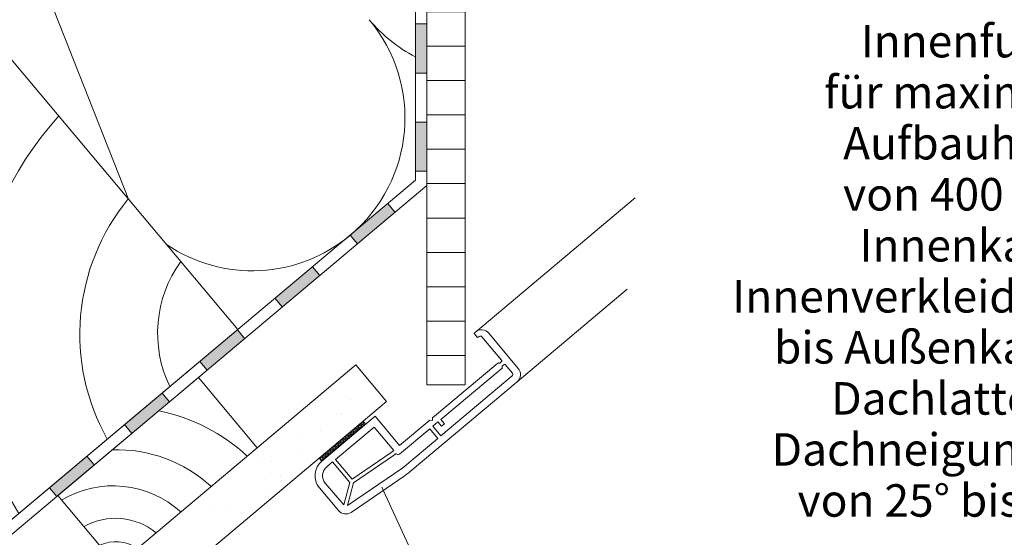
# Model space of a CAD drawing. Units: millimetres. Extents: x 522 to 1832, y 453 to 1626.
# Drawn here: x 911 to 1169, y 675 to 811 of the extents above; entities that cross this region are included whole.
import ezdxf

# ---------------------------------------------------------------- set-up
doc = ezdxf.new("R2010")
doc.units = ezdxf.units.MM
for name, color, linetype, lineweight in [('AA Beschriftung Linien', 1, 'Continuous', 15), ('BB Beschriftung Text', 7, 'Continuous', 9), ('Beplankung', 12, 'Continuous', 9), ('Dampfbremse', 7, 'Continuous', 9), ('Dämmung', 2, 'Continuous', 9), ('Konterlattung', 42, 'Continuous', 9), ('Lattung', 42, 'Continuous', 9), ('Roto IF ADL quer', 30, 'Continuous', 9), ('Roto Innenfutter', 30, 'Continuous', 9), ('Sparren 80 x 200 mm', 42, 'Continuous', 9)]:
    doc.layers.add(name, color=color, linetype=linetype, lineweight=lineweight)
doc.styles.get("Standard").update_dxf_attribs({"font": 'ARIAL.TTF'})

# ---------------------------------------------------------------- blocks, each defined once
blk = doc.blocks.new('Roto IF ADL quer')
at = {"layer": 'Roto IF ADL quer'}
h = blk.add_hatch(dxfattribs=at)
h.set_pattern_fill('NET', color=256, scale=0.125, angle=45.0000000000001, style=0)
h.set_pattern_definition([(314.9999999999999, (-98.0077468318579, 99.70398573560577), (-0.2806330037834115, -0.2806330037834105), []), (224.9999999999999, (-98.0077468318579, 99.70398573560577), (-0.2806330037834106, 0.2806330037834114), [])])
h.paths.add_polyline_path([(7.5, -1), (-7.5, -1), (-7.5, 0), (7.5, 0)], flags=0)
for p, q in [((7.5, 0), (-7.5, 0)), ((-7.5, -1), (-7.5, 0)), ((7.5, -1), (7.5, 0)), ((-45, -1), (-44.69999999999999, -1)), ((-44.69999999999999, -2.5), (-45, -2.5)), ((-44.5, -1.199999999999989), (-44.5, -2.299999999999997)), ((-10.69999999999999, -1), (7.5, -1)), ((-10.69999999999999, -10.99999999999996), (-10.69999999999999, -1)), ((7.5, -1), (-7.5, -1)), ((-47.5, -3.5), (-47.5, -15.49999999999999)), ((-47.5, -3.5), (-47.5, -10.99999999999996)), ((-47.5, -3.5), (-47.5, -10.99999999999996)), ((-45.5, -3), (-45.5, -11.14999999999995)), ((-45.5, -3), (-45.5, -10.99999999999996)), ((-45.5, -3), (-45.5, -10.99999999999996)), ((-8.699999999999989, -10.99999999999996), (-8.699999999999989, -3)), ((-8.699999999999989, -3), (4.5, -3.000000000000014)), ((4.5, -9.765087065215354), (4.5, -3.000000000000014)), ((5.5, -9.999999999999986), (5.5, -3.000000000000014)), ((5.5, -3.000000000000014), (7.5, -3)), ((10.5, -13.50103769104854), (10.5, -5.999999999999972)), ((12.5, -13.73753109471976), (12.5, -5.999999999999972)), ((-7.849129347846201, -10.99999999999996), (4.5, -9.765087065215354)), ((10.5, -13.50103769104854), (5.5, -9.999999999999986)), ((-45.5, -12.54999999999995), (-45.5, -15.49999999999997)), ((-45.30000000000001, -11.34999999999995), (-44.69999999999999, -11.34999999999995)), ((-45.30000000000001, -12.34999999999995), (-44.69999999999999, -12.34999999999997)), ((-44.5, -11.14999999999995), (-44.5, -11.19999999999997)), ((-44.5, -12.49999999999996), (-44.5, -12.54999999999995)), ((-22, -10.99999999999996), (-44.30000000000001, -10.99999999999996)), ((-23.39999999999998, -12.69999999999996), (-44.30000000000001, -12.69999999999996)), ((-23.39999999999998, -14.19999999999996), (-23.39999999999998, -12.69999999999996)), ((-22.39999999999998, -14.19999999999996), (-22.39999999999998, -12.69999999999996)), ((-20.59999999999997, -12.69999999999996), (-22.39999999999998, -12.69999999999996)), ((-22, -10.99999999999996), (-21.5, -11.49999999999996)), ((-21.5, -11.49999999999996), (-21, -10.99999999999996)), ((-10.69999999999999, -10.99999999999996), (-21, -10.99999999999996)), ((-20.59999999999997, -12.69999999999996), (-20.59999999999997, -15.99999999999997)), ((-19.59999999999997, -12.69999999999996), (-19.59999999999997, -15.99999999999997)), ((-9.199999999999989, -12.69999999999996), (-19.59999999999997, -12.69999999999996)), ((-7.849129347846201, -10.99999999999996), (-8.699999999999989, -10.99999999999996)), ((-7.799253726725397, -11.99999999999997), (-8.699999999999989, -11.99999999999997)), ((-8.699999999999989, -12.19999999999996), (-8.699999999999989, -11.99999999999997)), ((-7.799253726725397, -11.99999999999997), (4.811803582023117, -10.73889426912514)), ((9.835438147428647, -14.25648106103293), (4.811803582023117, -10.73889426912514)), ((-22.39999999999998, -14.19999999999996), (-23.39999999999998, -14.19999999999996)), ((-7.59975124224178, -15.99999999999997), (9.835438147428647, -14.25648106103293)), ((-20.59999999999997, -15.99999999999997), (-45, -15.99999999999997)), ((-8.497512422417799, -17.99999999999997), (-45, -17.99999999999999)), ((-7.59975124224178, -15.99999999999997), (-19.59999999999997, -15.99999999999997)), ((-6.507438041997773, -17.90074380419975), (10.24875929755251, -16.22512407024472))]:
    blk.add_line(p, q, dxfattribs=at)
for centre, radius, start, end in [((-45, -3.5), 2.5, 90, 180), ((-45, -3), 0.5, 90, 180), ((-44.69999999999999, -1.199999999999989), 0.1999999999999957, 0, 90), ((-44.69999999999999, -2.299999999999997), 0.2000000000000028, 270, 0), ((7.5, -5.999999999999972), 5, 0, 90), ((7.5, -5.999999999999972), 3, 0, 90), ((-45.30000000000001, -11.14999999999995), 0.2000000000000028, 180, 270), ((-45.30000000000001, -12.54999999999995), 0.2000000000000028, 90, 180), ((-44.69999999999999, -11.14999999999995), 0.2000000000000028, 270, 0), ((-44.69999999999999, -12.54999999999995), 0.1999999999999957, 0, 90), ((-44.30000000000001, -11.19999999999997), 0.2000000000000171, 90, 180), ((-44.30000000000001, -12.49999999999996), 0.2000000000000028, 180, 270), ((-9.199999999999989, -12.19999999999996), 0.5, 270, 0), ((10, -13.73753109471976), 2.5, 275.7105931375006, 0), ((-45, -15.49999999999999), 2.5, 180, 270), ((-45, -15.49999999999997), 0.5, 180, 270), ((-8.497512422417799, 2.000000000000014), 20, 270, 275.7105931375006)]:
    blk.add_arc(centre, radius, start, end, dxfattribs=at)
blk = doc.blocks.new('Roto_Lattung')
at = {"layer": 'Lattung'}
for p, q in [((24, 24), (-24, 24)), ((-24, 24), (-24, 0)), ((24, 0), (24, 24)), ((-24, 0), (24, 0))]:
    blk.add_line(p, q, dxfattribs=at)
for centre, radius, start, end in [((-27.79712167165349, -4.634913568300817), 36.34416983934057, 7.3267908302876, 51.98800995518385), ((-27.06423710172248, -5.986219938239401), 48.03676770760697, 7.158665074806487, 38.62604254861326), ((-28.26092465495003, -3.582298301639185), 26.39610458551138, 7.799859471778513, 80.71052833179307), ((-27.10523140562168, -3.105231405619179), 16.78659931955602, 10.66012703558052, 79.33987296441948), ((-26.35118721441927, -2.351187214416768), 9.615155554526764, 14.15401827429937, 75.84598172570064)]:
    blk.add_arc(centre, radius, start, end, dxfattribs=at)
blk = doc.blocks.new('Roto_Sparren_80x200')
at = {"layer": 'Sparren 80 x 200 mm'}
blk.add_lwpolyline([(40, 0), (-40, 0), (-40, 200), (40, 200)], close=True, dxfattribs=at)
for centre, radius, start, end in [((70.83327279360338, -8.486583193146402), 204.9113574230352, 98.65423849457332, 122.7438362350005), ((59.9540664607984, -10.21412367240868), 160.1225590253566, 97.15866507480531, 128.6260425486044), ((55.44971189433573, -12.65707223884606), 121.1472327978019, 97.32679083028125, 141.9880099551834), ((51.940994338797, -14.20308218316656), 87.98701528503794, 97.7998594717729, 170.7105283317911), ((50.35077135206382, -10.35077135207212), 55.95533106518673, 100.6601270355849, 169.3398729644151), ((47.83729071472266, -7.837290714730877), 32.05051851508922, 104.1540182743005, 165.8459817256997)]:
    blk.add_arc(centre, radius, start, end, dxfattribs=at)

msp = doc.modelspace()

# ---------------------------------------------------------------- hatches: boundary and pattern name
at = {"layer": 'Beplankung'}
h = msp.add_hatch(dxfattribs=at)
h.set_pattern_fill('AR-SAND', color=256, scale=9.999999999999996, angle=39.99999999999989, style=0)
h.set_pattern_definition([(77.4999999999999, (447.2642414640388, -1257.019102596784), (-12.86794156704443, 14.35541291036694), [0, -15.19999999999999, 0, -16.99999999999999, 0, -16.24999999999999]), (47.49999999999989, (447.2642414640388, -1257.019102596784), (-4.583129128235354, 32.99479848997292), [0, -8.2, 0, -13.7, 0, -5.25]), (7.499999999999816, (437.8418948136754, -1264.925390195929), (23.81933498782811, 20.06066890055332), [0, -4.999999999999999, 0, -18, 0, -23.5]), (357.4999999999999, (437.8418948136754, -1264.925390195929), (17.38667602280362, 26.04639423947324), [0, -2.5, 0, -11.8, 0, -13.5])])
h.paths.add_polyline_path([(999.1642973658732, 720.5224392192481), (710.9546722873534, 478.6858491141206), (718.9895174084347, 469.1102935751337), (1007.199142486955, 710.9468836802607)])
at = {"layer": 'Dampfbremse'}
h = msp.add_hatch(color=256, dxfattribs=at)
h.paths.add_polyline_path([(1017.762882742524, 784.0759949942021), (1014.762882742525, 784.0759949942033), (1014.762882742526, 771.2188521370554), (1017.762882742525, 771.218852137059)])
h.paths.add_polyline_path([(1017.762882742525, 809.7902807084852), (1014.762882742527, 809.7902807084845), (1014.762882742526, 796.9331378513443), (1017.762882742525, 796.9331378513434)])
h.paths.add_polyline_path([(1017.762882742525, 835.5045664227719), (1014.762882742526, 835.5045664227732), (1014.762882742526, 822.6474235656319), (1017.762882742524, 822.6474235656317)])
h.paths.add_polyline_path([(1017.762882742524, 861.2188521370617), (1014.762882742527, 861.218852137064), (1014.762882742527, 848.3617092799147), (1017.762882742524, 848.3617092799182)])
h.paths.add_polyline_path([(1017.762882742524, 886.9331378513489), (1014.762882742527, 886.9331378513452), (1014.762882742527, 874.0759949942039), (1017.762882742525, 874.0759949942035)])
h.paths.add_polyline_path([(1017.762882742524, 913.7345031026061), (1014.762882742528, 913.548885558554), (1014.762882742527, 899.7902807084929), (1017.762882742524, 899.7902807084915)])
for points in [[(997.647328522625, 754.4955480345579), (1007.496471362731, 762.759960159096), (1009.424834191788, 760.4618268297404), (999.5756913516875, 752.1974147052024)], [(977.9490428424239, 737.966723785473), (987.798185682527, 746.2311359100154), (989.7265485115822, 743.9330025806548), (979.8774056714863, 735.6685904561184)], [(958.250757162327, 721.4378995362654), (968.0999000024262, 729.7023116608075), (970.0282628314892, 727.4041783314526), (960.1791199913829, 719.1397662069057)], [(938.5524714821235, 704.9090752871839), (948.4016143222265, 713.1734874117242), (950.3299771512877, 710.8753540823668), (940.4808343111804, 702.6109419578281)], [(918.8541858019211, 688.3802510380992), (928.7033286420215, 696.6446631626413), (930.6316914710831, 694.3465298332821), (920.7825486309807, 686.0821177087419)]]:
    msp.add_hatch(color=256, dxfattribs=at).paths.add_polyline_path(points)
at = {"layer": 'Roto Innenfutter'}
h = msp.add_hatch(dxfattribs=at)
h.set_pattern_fill('LINE', color=256, scale=71.99999999999997, angle=360, style=0)
h.set_pattern_definition([(359.9999999999999, (447.2642414640388, -1257.019102596784), (1.243449787580175e-14, 8.999999999999998), [])])
h.paths.add_polyline_path([(1027.762882742523, 911.3286083413791), (1017.762882742523, 911.32860834138), (1017.762882742491, 715.2963767911704), (1027.762882742491, 715.2963767911688)])

# ---------------------------------------------------------------- linework, layer by layer
at = {"layer": 'AA Beschriftung Linien'}
msp.add_lwpolyline([(1027.617291365587, 661.581141431549), (1018.303604711061, 661.5811414315492), (1005.902974699879, 688.5567051775906)], dxfattribs=at)
at = {"layer": 'Beplankung'}
for p, q in [((999.1642973658732, 720.5224392192481), (710.9546722873542, 478.6858491141211)), ((999.1642973658732, 720.5224392192481), (1007.199142486955, 710.9468836802607)), ((1007.199142486955, 710.9468836802607), (718.9895174084347, 469.1102935751337))]:
    msp.add_line(p, q, dxfattribs=at)
at = {"layer": 'Dampfbremse'}
for p, q in [((1014.762882742527, 914.3390725309705), (1014.762882742525, 768.8572032676554)), ((1017.762882742524, 767.45828029319), (1017.762882742524, 915.4309832337722)), ((1014.762882742525, 809.7902807084854), (1017.762882742528, 809.7902807084849)), ((1017.762882742524, 796.9331378513439), (1014.762882742527, 796.9331378513434)), ((1014.762882742524, 784.0759949942037), (1017.762882742526, 784.0759949942017)), ((1017.762882742526, 771.2188521370595), (1014.762882742527, 771.2188521370554)), ((693.5994068258187, 499.3690490783322), (1014.762882742525, 768.8572032676554)), ((1017.762882742524, 767.45828029319), (695.5277696548769, 497.0709157489771)), ((1007.496471362731, 762.759960159096), (1009.424834191788, 760.4618268297404)), ((999.5756913516875, 752.1974147052024), (997.647328522625, 754.4955480345579)), ((987.7981856825269, 746.2311359100149), (989.7265485115822, 743.9330025806548)), ((979.8774056714863, 735.6685904561184), (977.9490428424235, 737.9667237854721)), ((968.0999000024259, 729.7023116608079), (970.0282628314892, 727.4041783314526)), ((960.1791199913829, 719.1397662069057), (958.250757162328, 721.437899536264)), ((948.4016143222251, 713.1734874117219), (950.3299771512877, 710.8753540823668)), ((940.4808343111804, 702.6109419578281), (938.5524714821229, 704.9090752871825)), ((928.7033286420215, 696.6446631626413), (930.6316914710836, 694.3465298332817)), ((920.7825486309807, 686.0821177087419), (918.8541858019211, 688.3802510380992))]:
    msp.add_line(p, q, dxfattribs=at)
at = {"layer": 'Dämmung'}
msp.add_line((939.5820471066414, 763.9221161668465), (894.8501505467088, 877.1036444189062), dxfattribs=at)
for centre, start, end in [((971.9846637090939, 785.1783112446284), 310.0000000000023, 39.9999999999977), ((1033.268219158613, 836.6013200195513), 219.9999999999977, 242.4428323545318), ((971.9846637090939, 785.1783112446284), 235.8192246165721, 310.0000000000023)]:
    msp.add_arc(centre, 40, start, end, dxfattribs=at)
at = {"layer": 'Roto IF ADL quer'}
for p, q in [((1072.305148034355, 764.2719016331748), (1030.425536355444, 729.1307349195513)), ((1070.209781866004, 740.3217567354814), (1041.352925720114, 716.107979386529))]:
    msp.add_line(p, q, dxfattribs=at)
at = {"layer": 'Roto Innenfutter'}
for p, q in [((1017.762882742524, 918.2783035429984), (1017.762882742491, 715.2963767911704)), ((1027.762882742525, 918.278303542997), (1027.762882742491, 715.2963767911688)), ((1017.762882742491, 715.2963767911704), (1027.762882742491, 715.2963767911688))]:
    msp.add_line(p, q, dxfattribs=at)

# ---------------------------------------------------------------- block references
at = {"layer": 'Konterlattung', "rotation": 39.9999999999977}
msp.add_blockref('Roto_Sparren_80x200', (937.5731236285576, 704.0873048646733), dxfattribs=at)
at = {"layer": 'Lattung', "rotation": 39.9999999999977}
msp.add_blockref('Roto_Lattung', (954.9283890901978, 683.4041049003372), dxfattribs=at)
at = {"layer": 'Roto IF ADL quer', "xscale": -1, "rotation": 39.99999999999307}
msp.add_blockref('Roto IF ADL quer', (995.3107488054014, 700.9713369267791), dxfattribs=at)

# ---------------------------------------------------------------- texts
at = {"layer": 'BB Beschriftung Text', "insert": (1192.878769294624, 809.5241038427296), "char_height": 8.499999999999996, "width": 107.8242378098224, "attachment_point": 3, "line_spacing_factor": 0.942857142857143}
msp.add_mtext('Innenfutter \\Pfür maximale\\PAufbauhöhe \\Pvon 400 mm\\PInnenkante Innenverkleidung\\Pbis Außenkante Dachlatte\\Pbei Dachneigungen \\Pvon 25° bis 65°', dxfattribs=at)

doc.saveas('drawing.dxf')
